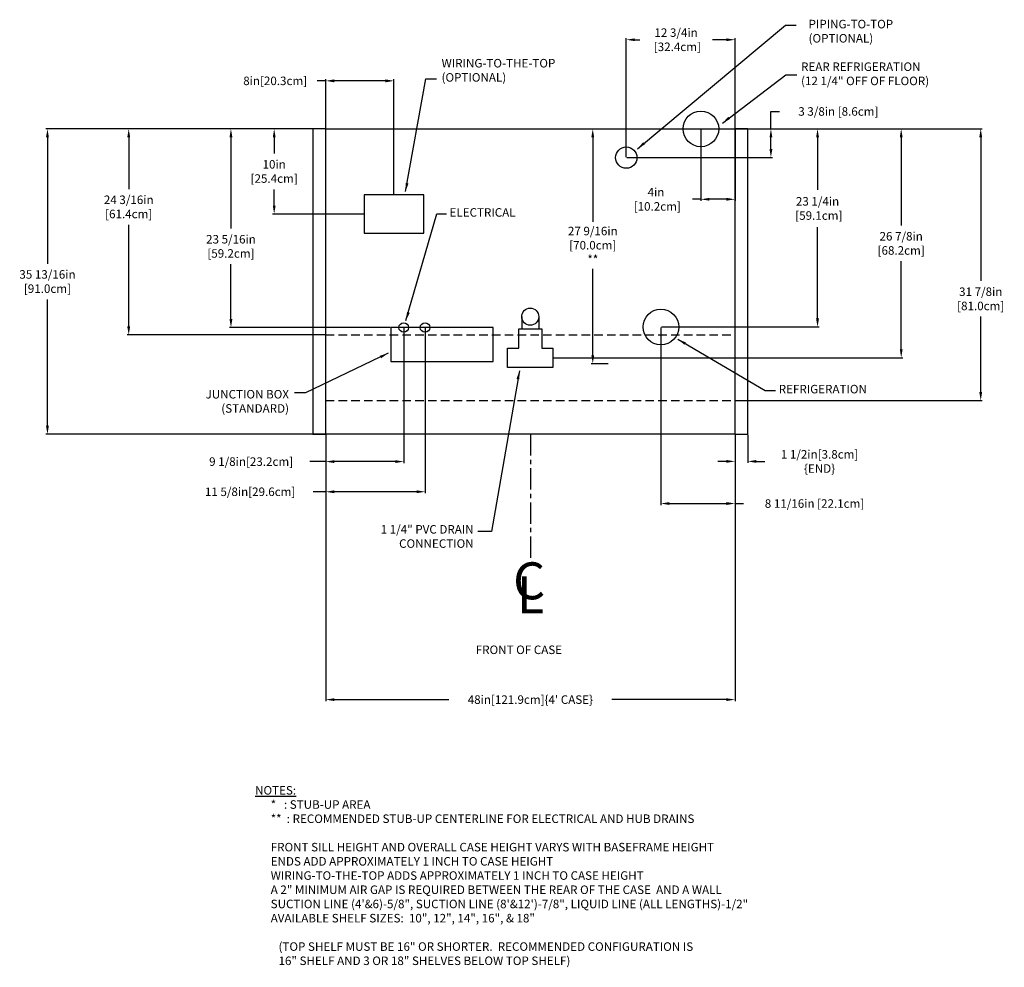
# Model space of a CAD drawing. Extents: x -111 to 98, y -738 to 65.
# Drawn here: x -65 to 51, y -231 to -119 of the extents above; entities that cross this region are included whole.
import ezdxf
from ezdxf.enums import TextEntityAlignment as Align

# ---------------------------------------------------------------- set-up
doc = ezdxf.new("R2010")
doc.units = 0
doc.header["$MEASUREMENT"] = 0
doc.linetypes.add('CENTER', pattern=[2, 1.25, -0.25, 0.25, -0.25])
doc.linetypes.add('DASHED', pattern=[0.75, 0.5, -0.25])
doc.layers.get('0').update_dxf_attribs({"linetype": 'CONTINUOUS'})
doc.layers.get('DEFPOINTS').update_dxf_attribs({"linetype": 'CONTINUOUS'})
for name, color, linetype in [('ELECTRICAL', 1, 'CONTINUOUS'), ('FOOTPRINT', 7, 'CONTINUOUS'), ('PLUMBING', 3, 'CONTINUOUS'), ('REFRIGERATION', 5, 'CONTINUOUS')]:
    doc.layers.add(name, color=color, linetype=linetype)
doc.styles.add('ITALICC', font='italicc')
doc.styles.add('ROMANS', font='ROMANS.SHX')
doc.dimstyles.get("Standard").update_dxf_attribs({"dimscale": 0, "dimtxt": 0.18, "dimasz": 0.18, "dimexe": 0.18, "dimexo": 0.0625, "dimgap": 0.09, "dimtad": 0, "dimtih": 1, "dimtoh": 1, "dimdec": 5, "dimzin": 0, "dimdsep": 46, "dimlunit": 5, "dimtxsty": 'ROMANS', "dimcen": 0.09, "dimclrt": 7, "dimadec": 0, "dimazin": 0, "dimtfac": 1, "dimtdec": 4, "dimtofl": 0, "dimtmove": 0, "dimatfit": 3, "dimfxl": 0, "dimfrac": 2, "dimtolj": 1, "dimtzin": 0, "dimarcsym": 0})
doc.dimstyles.new('STANDARD$0', dxfattribs={"dimscale": 0, "dimtxt": 0.18, "dimasz": 0.18, "dimexe": 0.18, "dimexo": 0.0625, "dimgap": 0.09, "dimtad": 0, "dimtih": 1, "dimtoh": 1, "dimdec": 5, "dimzin": 0, "dimdsep": 46, "dimlunit": 5, "dimtxsty": 'ROMANS', "dimcen": 0.09, "dimclrt": 7, "dimadec": 0, "dimazin": 0, "dimtfac": 1, "dimtdec": 4, "dimtofl": 0, "dimtmove": 0, "dimatfit": 3, "dimfxl": 0, "dimfrac": 2, "dimtolj": 1, "dimtzin": 0, "dimarcsym": 0})
doc.dimstyles.new('STANDARD$7', dxfattribs={"dimscale": 0, "dimtxt": 0.18, "dimasz": 0.18, "dimexe": 0.18, "dimexo": 0.0625, "dimgap": 0.09, "dimtad": 0, "dimtih": 1, "dimtoh": 1, "dimzin": 0, "dimdsep": 46, "dimtxsty": 'ROMANS', "dimcen": 0.09, "dimclrt": 7, "dimadec": 0, "dimazin": 0, "dimtfac": 1, "dimtdec": 4, "dimtofl": 0, "dimtmove": 0, "dimatfit": 3, "dimfxl": 0, "dimtolj": 1, "dimtzin": 0, "dimarcsym": 0})

# ---------------------------------------------------------------- blocks, each defined once
blk = doc.blocks.new('*D0')
at = {"color": 0, "linetype": 'ByBlock'}
for p, q in [((6.99, -155.27), (6.99, -158.58)), ((8.49, -155.27), (8.49, -158.58)), ((5.99, -158.4), (4.99, -158.4)), ((9.49, -158.4), (10.49, -158.4))]:
    blk.add_line(p, q, dxfattribs=at)
for points in [[(5.99, -158.23), (5.99, -158.56), (6.99, -158.4)], [(9.49, -158.23), (9.49, -158.56), (8.49, -158.4)]]:
    blk.add_solid(points, dxfattribs=at)
at = {"layer": 'DEFPOINTS', "color": 0, "linetype": 'ByBlock'}
for p in [(6.99, -155.21), (8.49, -155.21), (8.49, -158.4)]:
    blk.add_point(p, dxfattribs=at)
at = {"color": 7, "linetype": 'ByBlock', "insert": (16.91, -158.4), "char_height": 1, "attachment_point": 5, "style": 'ROMANS'}
blk.add_mtext('\\A1;{1 1/2in[3.8cm]}\\P{\\{END\\}}', dxfattribs=at)
blk = doc.blocks.new('*D1')
at = {"color": 0, "linetype": 'ByBlock'}
for p, q in [((-41.01, -155.27), (-41.01, -186.53)), ((6.99, -155.27), (6.99, -186.53)), ((-40.01, -186.35), (-26.56, -186.35)), ((5.99, -186.35), (-7.47, -186.35))]:
    blk.add_line(p, q, dxfattribs=at)
for points in [[(-40.01, -186.19), (-40.01, -186.52), (-41.01, -186.35)], [(5.99, -186.19), (5.99, -186.52), (6.99, -186.35)]]:
    blk.add_solid(points, dxfattribs=at)
at = {"layer": 'DEFPOINTS', "color": 0, "linetype": 'ByBlock'}
for p in [(-41.01, -155.21), (6.99, -155.21), (6.99, -186.35)]:
    blk.add_point(p, dxfattribs=at)
at = {"color": 7, "linetype": 'ByBlock', "insert": (-17.01, -186.35), "char_height": 1, "attachment_point": 5, "style": 'ROMANS'}
blk.add_mtext("\\A1;{48in[121.9cm]\\{4' CASE\\}}", dxfattribs=at)
blk = doc.blocks.new('*D3')
at = {"color": 0, "linetype": 'ByBlock'}
for p, q in [((-41.08, -119.37), (-47.24, -119.37)), ((-47.06, -120.37), (-47.06, -122.28)), ((-47.06, -128.37), (-47.06, -126.47)), ((-36.58, -129.37), (-47.24, -129.37))]:
    blk.add_line(p, q, dxfattribs=at)
for points in [[(-47.22, -120.37), (-46.89, -120.37), (-47.06, -119.37)], [(-47.22, -128.37), (-46.89, -128.37), (-47.06, -129.37)]]:
    blk.add_solid(points, dxfattribs=at)
at = {"layer": 'DEFPOINTS', "color": 0, "linetype": 'ByBlock'}
for p in [(-41.01, -119.37), (-47.06, -129.37), (-36.51, -129.37)]:
    blk.add_point(p, dxfattribs=at)
at = {"color": 7, "linetype": 'ByBlock', "insert": (-47.06, -124.37), "char_height": 1, "attachment_point": 5, "style": 'ROMANS'}
blk.add_mtext('\\A1;{10in}\\P{[25.4cm]}', dxfattribs=at)
blk = doc.blocks.new('*D4')
at = {"color": 0, "linetype": 'ByBlock'}
for p, q in [((7.05, -119.37), (26.66, -119.37)), ((26.48, -120.37), (26.48, -130.71)), ((26.48, -145.24), (26.48, -134.9)), ((-14.31, -146.24), (26.66, -146.24))]:
    blk.add_line(p, q, dxfattribs=at)
for points in [[(26.32, -120.37), (26.65, -120.37), (26.48, -119.37)], [(26.32, -145.24), (26.65, -145.24), (26.48, -146.24)]]:
    blk.add_solid(points, dxfattribs=at)
at = {"layer": 'DEFPOINTS', "color": 0, "linetype": 'ByBlock'}
for p in [(6.99, -119.37), (-14.37, -146.24), (26.48, -146.24)]:
    blk.add_point(p, dxfattribs=at)
at = {"color": 7, "linetype": 'ByBlock', "insert": (26.48, -132.81), "char_height": 1, "attachment_point": 5, "style": 'ROMANS'}
blk.add_mtext('\\A1;{26 7/8in}\\P{[68.2cm]}', dxfattribs=at)
blk = doc.blocks.new('*D5')
at = {"color": 0, "linetype": 'ByBlock'}
for p, q in [((-41.08, -119.37), (-73.83, -119.37)), ((-73.65, -120.37), (-73.65, -135.2)), ((-73.65, -154.21), (-73.65, -139.39)), ((-41.08, -155.21), (-73.83, -155.21))]:
    blk.add_line(p, q, dxfattribs=at)
for points in [[(-73.82, -120.37), (-73.48, -120.37), (-73.65, -119.37)], [(-73.82, -154.21), (-73.48, -154.21), (-73.65, -155.21)]]:
    blk.add_solid(points, dxfattribs=at)
at = {"layer": 'DEFPOINTS', "color": 0, "linetype": 'ByBlock'}
for p in [(-41.01, -119.37), (-73.65, -155.21), (-41.01, -155.21)]:
    blk.add_point(p, dxfattribs=at)
at = {"color": 7, "linetype": 'ByBlock', "insert": (-73.65, -137.29), "char_height": 1, "attachment_point": 5, "style": 'ROMANS'}
blk.add_mtext('\\A1;{35 13/16in}\\P{[91.0cm]}', dxfattribs=at)
blk = doc.blocks.new('*D6')
at = {"color": 0, "linetype": 'ByBlock'}
for p, q in [((-41.01, -113.74), (-42.01, -113.74)), ((-41.01, -119.31), (-41.01, -113.56)), ((-34.01, -113.74), (-40.01, -113.74)), ((-33.01, -127.06), (-33.01, -113.56))]:
    blk.add_line(p, q, dxfattribs=at)
for points in [[(-40.01, -113.57), (-40.01, -113.91), (-41.01, -113.74)], [(-34.01, -113.57), (-34.01, -113.91), (-33.01, -113.74)]]:
    blk.add_solid(points, dxfattribs=at)
at = {"layer": 'DEFPOINTS', "color": 0, "linetype": 'ByBlock'}
for p in [(-41.01, -113.74), (-41.01, -119.37), (-33.01, -127.12)]:
    blk.add_point(p, dxfattribs=at)
at = {"color": 7, "linetype": 'ByBlock', "insert": (-46.94, -113.74), "char_height": 1, "attachment_point": 5, "style": 'ROMANS'}
blk.add_mtext('\\A1;8in[20.3cm]', dxfattribs=at)
blk = doc.blocks.new('*D33')
at = {"color": 0, "linetype": 'ByBlock'}
for p, q in [((6.11, -119.37), (35.99, -119.37)), ((35.81, -120.37), (35.81, -137.22)), ((35.81, -150.25), (35.81, -141.41)), ((7.05, -151.25), (35.99, -151.25))]:
    blk.add_line(p, q, dxfattribs=at)
for points in [[(35.64, -120.37), (35.98, -120.37), (35.81, -119.37)], [(35.64, -150.25), (35.98, -150.25), (35.81, -151.25)]]:
    blk.add_solid(points, dxfattribs=at)
at = {"layer": 'DEFPOINTS', "color": 0, "linetype": 'ByBlock'}
for p in [(6.05, -119.37), (6.99, -151.25), (35.81, -151.25)]:
    blk.add_point(p, dxfattribs=at)
at = {"color": 7, "linetype": 'ByBlock', "insert": (35.81, -139.32), "char_height": 1, "attachment_point": 5, "style": 'ROMANS'}
blk.add_mtext('\\A1;{31 7/8in}\\P{[81.0cm]}', dxfattribs=at)
blk = doc.blocks.new('*D34')
at = {"color": 0, "linetype": 'ByBlock'}
for p, q in [((-41.08, -119.37), (-52.31, -119.37)), ((-52.13, -120.37), (-52.13, -131.07)), ((-52.13, -141.69), (-52.13, -135.26)), ((-33.46, -142.69), (-52.31, -142.69))]:
    blk.add_line(p, q, dxfattribs=at)
for points in [[(-52.3, -120.37), (-51.96, -120.37), (-52.13, -119.37)], [(-52.3, -141.69), (-51.96, -141.69), (-52.13, -142.69)]]:
    blk.add_solid(points, dxfattribs=at)
at = {"layer": 'DEFPOINTS', "color": 0, "linetype": 'ByBlock'}
for p in [(-41.01, -119.37), (-52.13, -142.69), (-33.39, -142.69)]:
    blk.add_point(p, dxfattribs=at)
at = {"color": 7, "linetype": 'ByBlock', "insert": (-52.13, -133.16), "char_height": 1, "attachment_point": 5, "style": 'ROMANS'}
blk.add_mtext('\\A1;{23 5/16in}\\P{[59.2cm]}', dxfattribs=at)
blk = doc.blocks.new('*D35')
at = {"color": 0, "linetype": 'ByBlock'}
for p, q in [((-41.08, -119.37), (-64.3, -119.37)), ((-64.12, -120.37), (-64.12, -126.44)), ((-64.12, -142.56), (-64.12, -130.63)), ((-41.08, -143.56), (-64.3, -143.56))]:
    blk.add_line(p, q, dxfattribs=at)
for points in [[(-64.29, -120.37), (-63.95, -120.37), (-64.12, -119.37)], [(-64.29, -142.56), (-63.95, -142.56), (-64.12, -143.56)]]:
    blk.add_solid(points, dxfattribs=at)
at = {"layer": 'DEFPOINTS', "color": 0, "linetype": 'ByBlock'}
for p in [(-41.01, -119.37), (-64.12, -143.56), (-41.01, -143.56)]:
    blk.add_point(p, dxfattribs=at)
at = {"color": 7, "linetype": 'ByBlock', "insert": (-64.12, -128.53), "char_height": 1, "attachment_point": 5, "style": 'ROMANS'}
blk.add_mtext('\\A1;{24 3/16in}\\P{[61.4cm]}', dxfattribs=at)
blk = doc.blocks.new('*D36')
at = {"color": 0, "linetype": 'ByBlock'}
for p, q in [((-31.86, -142.75), (-31.86, -158.6)), ((-41.01, -155.27), (-41.01, -158.6)), ((-41.01, -158.42), (-42.86, -158.42)), ((-32.86, -158.42), (-40.01, -158.42))]:
    blk.add_line(p, q, dxfattribs=at)
for points in [[(-40.01, -158.25), (-40.01, -158.59), (-41.01, -158.42)], [(-32.86, -158.25), (-32.86, -158.59), (-31.86, -158.42)]]:
    blk.add_solid(points, dxfattribs=at)
at = {"layer": 'DEFPOINTS', "color": 0, "linetype": 'ByBlock'}
for p in [(-31.86, -142.69), (-41.01, -155.21), (-41.01, -158.42)]:
    blk.add_point(p, dxfattribs=at)
at = {"color": 7, "linetype": 'ByBlock', "insert": (-49.76, -158.42), "char_height": 1, "attachment_point": 5, "style": 'ROMANS'}
blk.add_mtext('\\A1;9 1/8in[23.2cm]', dxfattribs=at)
blk = doc.blocks.new('*D37')
at = {"color": 0, "linetype": 'ByBlock'}
for p, q in [((-29.36, -142.75), (-29.36, -162.14)), ((-41.01, -155.27), (-41.01, -162.14)), ((-41.01, -161.96), (-42.5, -161.96)), ((-30.36, -161.96), (-40.01, -161.96))]:
    blk.add_line(p, q, dxfattribs=at)
for points in [[(-40.01, -161.79), (-40.01, -162.13), (-41.01, -161.96)], [(-30.36, -161.79), (-30.36, -162.13), (-29.36, -161.96)]]:
    blk.add_solid(points, dxfattribs=at)
at = {"layer": 'DEFPOINTS', "color": 0, "linetype": 'ByBlock'}
for p in [(-29.36, -142.69), (-41.01, -155.21), (-41.01, -161.96)]:
    blk.add_point(p, dxfattribs=at)
at = {"color": 7, "linetype": 'ByBlock', "insert": (-49.88, -161.96), "char_height": 1, "attachment_point": 5, "style": 'ROMANS'}
blk.add_mtext('\\A1;11 5/8in[29.6cm]', dxfattribs=at)
blk = doc.blocks.new('*D38')
at = {"color": 0, "linetype": 'ByBlock'}
for p, q in [((-16.95, -119.37), (-9.51, -119.37)), ((-9.69, -120.37), (-9.69, -130.27)), ((-9.69, -145.94), (-9.69, -135.8)), ((-7.89, -146.94), (-9.87, -146.94))]:
    blk.add_line(p, q, dxfattribs=at)
for points in [[(-9.86, -120.37), (-9.53, -120.37), (-9.69, -119.37)], [(-9.86, -145.94), (-9.53, -145.94), (-9.69, -146.94)]]:
    blk.add_solid(points, dxfattribs=at)
at = {"layer": 'DEFPOINTS', "color": 0, "linetype": 'ByBlock'}
for p in [(-17.01, -119.37), (-9.69, -146.94), (-7.83, -146.94)]:
    blk.add_point(p, dxfattribs=at)
at = {"color": 7, "linetype": 'ByBlock', "insert": (-9.69, -133.03), "char_height": 1, "attachment_point": 5, "style": 'ROMANS'}
blk.add_mtext('\\A1;{27 9/16in}\\P{[70.0cm]}\\P{**}', dxfattribs=at)
blk = doc.blocks.new('*D86')
at = {"layer": 'DEFPOINTS', "color": 0}
for p in [(14.99, -132.19), (18.99, -132.19), (14.99, -140.46)]:
    blk.add_point(p, dxfattribs=at)
at = {"layer": 'REFRIGERATION', "color": 0, "lineweight": -2}
for p, q in [((14.99, -132.25), (14.99, -140.64)), ((18.99, -132.25), (18.99, -140.64)), ((14.99, -140.46), (13.99, -140.46)), ((17.99, -140.46), (15.99, -140.46))]:
    blk.add_line(p, q, dxfattribs=at)
at = {"layer": 'REFRIGERATION', "color": 0}
for points in [[(15.99, -140.29), (15.99, -140.62), (14.99, -140.46)], [(17.99, -140.29), (17.99, -140.62), (18.99, -140.46)]]:
    blk.add_solid(points, dxfattribs=at)
at = {"layer": 'REFRIGERATION', "color": 7, "insert": (9.72, -140.46), "char_height": 1, "attachment_point": 5, "style": 'ROMANS'}
blk.add_mtext('\\A1;4in\\P [10.2cm]', dxfattribs=at)
blk = doc.blocks.new('*D87')
at = {"layer": 'DEFPOINTS', "color": 0}
for p in [(6.24, -121.73), (18.99, -132.19), (6.24, -135.57)]:
    blk.add_point(p, dxfattribs=at)
at = {"layer": 'REFRIGERATION', "color": 0, "lineweight": -2}
for p, q in [((6.24, -135.5), (6.24, -121.55)), ((7.24, -121.73), (7.82, -121.73)), ((17.99, -121.73), (16.35, -121.73)), ((18.99, -132.13), (18.99, -121.55))]:
    blk.add_line(p, q, dxfattribs=at)
at = {"layer": 'REFRIGERATION', "color": 0}
for points in [[(7.24, -121.57), (7.24, -121.9), (6.24, -121.73)], [(17.99, -121.57), (17.99, -121.9), (18.99, -121.73)]]:
    blk.add_solid(points, dxfattribs=at)
at = {"layer": 'REFRIGERATION', "color": 7, "insert": (12.08, -121.73), "char_height": 1, "attachment_point": 5, "style": 'ROMANS'}
blk.add_mtext('\\A1;12 3/4in\\P [32.4cm]', dxfattribs=at)
blk = doc.blocks.new('*D88')
at = {"layer": 'DEFPOINTS', "color": 0}
for p in [(18.99, -132.19), (10.3, -155.44), (28.67, -155.44)]:
    blk.add_point(p, dxfattribs=at)
at = {"layer": 'REFRIGERATION', "color": 0, "lineweight": -2}
for p, q in [((19.05, -132.19), (28.85, -132.19)), ((28.67, -133.19), (28.67, -139.33)), ((28.67, -154.44), (28.67, -143.72)), ((10.36, -155.44), (28.85, -155.44))]:
    blk.add_line(p, q, dxfattribs=at)
at = {"layer": 'REFRIGERATION', "color": 0}
for points in [[(28.5, -133.19), (28.84, -133.19), (28.67, -132.19)], [(28.5, -154.44), (28.84, -154.44), (28.67, -155.44)]]:
    blk.add_solid(points, dxfattribs=at)
at = {"layer": 'REFRIGERATION', "color": 7, "insert": (28.67, -141.53), "char_height": 1, "attachment_point": 5, "style": 'ROMANS'}
blk.add_mtext('\\A1;23 1/4in\\P [59.1cm]', dxfattribs=at)
blk = doc.blocks.new('*D89')
at = {"layer": 'DEFPOINTS', "color": 0}
for p in [(10.3, -155.44), (18.99, -168.03), (10.3, -176.16)]:
    blk.add_point(p, dxfattribs=at)
at = {"layer": 'REFRIGERATION', "color": 0, "lineweight": -2}
for p, q in [((10.3, -155.5), (10.3, -176.34)), ((18.99, -168.09), (18.99, -176.34)), ((11.3, -176.16), (17.99, -176.16)), ((18.99, -176.16), (19.99, -176.16))]:
    blk.add_line(p, q, dxfattribs=at)
at = {"layer": 'REFRIGERATION', "color": 0}
for points in [[(11.3, -175.99), (11.3, -176.33), (10.3, -176.16)], [(17.99, -175.99), (17.99, -176.33), (18.99, -176.16)]]:
    blk.add_solid(points, dxfattribs=at)
at = {"layer": 'REFRIGERATION', "color": 7, "insert": (28.32, -176.16), "char_height": 1, "attachment_point": 5, "style": 'ROMANS'}
blk.add_mtext('\\A1;8 11/16in [22.1cm]', dxfattribs=at)
blk = doc.blocks.new('*D90')
at = {"layer": 'DEFPOINTS', "color": 0}
for p in [(18.99, -132.19), (6.24, -135.57), (23.2, -135.57)]:
    blk.add_point(p, dxfattribs=at)
at = {"layer": 'REFRIGERATION', "color": 0, "lineweight": -2}
for p, q in [((23.2, -132.19), (23.2, -130.15)), ((23.2, -130.15), (24.2, -130.15)), ((19.05, -132.19), (23.38, -132.19)), ((23.2, -134.57), (23.2, -133.19)), ((6.3, -135.57), (23.38, -135.57))]:
    blk.add_line(p, q, dxfattribs=at)
at = {"layer": 'REFRIGERATION', "color": 0}
for points in [[(23.04, -133.19), (23.37, -133.19), (23.2, -132.19)], [(23.04, -134.57), (23.37, -134.57), (23.2, -135.57)]]:
    blk.add_solid(points, dxfattribs=at)
at = {"layer": 'REFRIGERATION', "color": 7, "insert": (31.11, -130.15), "char_height": 1, "attachment_point": 5, "style": 'ROMANS'}
blk.add_mtext('\\A1;3 3/8in [8.6cm]', dxfattribs=at)

msp = doc.modelspace()

# ---------------------------------------------------------------- linework, layer by layer
msp.add_circle((6.23539, -135.56713), 1.25)
at = {"layer": 'FOOTPRINT'}
for p, q in [((-6.02402, -154.23152), (-6.02402, -155.66652)), ((-4.02402, -154.23152), (-4.02402, -155.66652))]:
    msp.add_line(p, q, dxfattribs=at)
at = {"layer": 'FOOTPRINT', "linetype": 'DASHED', "ltscale": 2}
for p, q in [((-29.01461, -156.37963), (18.98539, -156.37963)), ((-29.01461, -164.06713), (18.98539, -164.06713))]:
    msp.add_line(p, q, dxfattribs=at)
at = {"layer": 'FOOTPRINT', "linetype": 'CENTER', "ltscale": 2}
msp.add_line((-5.01461, -168.02728), (-5.01461, -182.77208), dxfattribs=at)
at = {"layer": 'FOOTPRINT'}
for points in [[(-29.01461, -132.19213), (-30.51461, -132.19213), (-30.51461, -168.02728), (-29.01461, -168.02728), (-29.01461, -132.19213)], [(20.48539, -132.19213), (18.98539, -132.19213), (18.98539, -168.02728), (20.48539, -168.02728), (20.48539, -132.19213)]]:
    msp.add_lwpolyline(points, dxfattribs=at)
for points in [[(18.98539, -168.02728), (-29.01461, -168.02728), (-29.01461, -132.19213), (18.98539, -132.19213)], [(-17.51461, -139.94213), (-24.51461, -139.94213), (-24.51461, -144.44213), (-17.51461, -144.44213)], [(-21.39266, -155.50463), (-21.39266, -159.50463), (-9.39266, -159.50463), (-9.39266, -155.50463)], [(-7.67902, -160.18652), (-7.67902, -157.93652), (-6.37902, -157.93652), (-6.37902, -155.66652), (-3.66902, -155.66652), (-3.66902, -157.93652), (-2.36902, -157.93652), (-2.36902, -160.18652)]]:
    msp.add_lwpolyline(points, close=True, dxfattribs=at)
for centre, radius in [((14.98539, -132.19213), 2.09375), ((-5.02402, -154.23152), 1), ((10.29789, -155.44213), 2.09375), ((-19.86141, -155.50463), 0.5625), ((-17.36141, -155.50463), 0.5625)]:
    msp.add_circle(centre, radius, dxfattribs=at)

# ---------------------------------------------------------------- texts
at = {"layer": 'ELECTRICAL', "color": 7, "char_height": 1, "style": 'ROMANS'}
for s, insert, attachment_point in [('{WIRING-TO-THE-TOP}\\P{(OPTIONAL)}', (-15.42859, -125.45015), 4), ('{ELECTRICAL}', (-14.48869, -142.1284), 4), ('{JUNCTION BOX}\\P{(STANDARD)}', (-33.32056, -164.29623), 6)]:
    msp.add_mtext(s, dxfattribs=dict(at, insert=insert, attachment_point=attachment_point))
at = {"layer": 'FOOTPRINT', "color": 255, "style": 'ITALICC'}
for s, p in [('C', (-5.15219, -185.79219)), ('L', (-4.99285, -187.42029))]:
    msp.add_text(s, height=4.33795, dxfattribs=at).set_placement(p, align=Align.MIDDLE)
at = {"layer": 'FOOTPRINT', "style": 'ROMANS'}
msp.add_text('FRONT OF CASE', height=1, dxfattribs=at).set_placement((-11.41717, -193.82322))
at = {"layer": 'FOOTPRINT', "color": 255, "insert": (-37.3005, -219.81552), "char_height": 1, "attachment_point": 4, "style": 'ROMANS'}
msp.add_mtext('{\\LNOTES:\\P}      *   : STUB-UP AREA\\P      **  : RECOMMENDED STUB-UP CENTERLINE FOR ELECTRICAL AND HUB DRAINS\\P\\P      FRONT SILL HEIGHT AND OVERALL CASE HEIGHT VARYS WITH BASEFRAME HEIGHT\\P      ENDS ADD APPROXIMATELY 1 INCH TO CASE HEIGHT\\P      WIRING-TO-THE-TOP ADDS APPROXIMATELY 1 INCH TO CASE HEIGHT\\P      A 2" MINIMUM AIR GAP IS REQUIRED BETWEEN THE REAR OF THE CASE  AND A WALL     \\P      SUCTION LINE (4\'&6)-5/8", SUCTION LINE (8\'&12\')-7/8", LIQUID LINE (ALL LENGTHS)-1/2"\\P      AVAILABLE SHELF SIZES:  10", 12", 14", 16", & 18"\\P\\P         (TOP SHELF MUST BE 16" OR SHORTER.  RECOMMENDED CONFIGURATION IS \\P         16" SHELF AND 3 OR 18" SHELVES BELOW TOP SHELF)   ', dxfattribs=at)
at = {"layer": 'PLUMBING', "color": 7, "insert": (-11.66269, -178.68996), "char_height": 1, "attachment_point": 3, "style": 'ROMANS'}
msp.add_mtext('{1 1/4" PVC DRAIN}\\P{CONNECTION}', dxfattribs=at)
at = {"layer": 'REFRIGERATION', "color": 7, "char_height": 1, "attachment_point": 4, "style": 'ROMANS'}
for s, insert in [('PIPING-TO-TOP\\P(OPTIONAL)', (27.61693, -120.85986)), ('{REAR REFRIGERATION}\\P{(12 1/4" OFF OF FLOOR)}', (26.7378, -125.86)), ('{REFRIGERATION}', (24.12001, -162.8616))]:
    msp.add_mtext(s, dxfattribs=dict(at, insert=insert))

# ---------------------------------------------------------------- dimensions: what is measured, and where the dimension line sits
at = {"layer": 'ELECTRICAL'}
dim = msp.add_linear_dim(base=(-29.01461, -126.559), p1=(-21.01461, -139.94213), p2=(-29.01461, -132.19213), dimstyle='Standard', override={"dimscale": 1, "dimtxt": 1, "dimasz": 1, "dimgap": 0.5, "dimdec": 4, "dimpost": 'in', "dimcen": 0.5}, dxfattribs=at)
dim.commit()
dim.dimension.update_dxf_attribs({"geometry": '*D6', "text_midpoint": (-34.94318, -126.559), "insert": (12, -12.81842)})
dim = msp.add_linear_dim(base=(-40.13074, -155.50463), p1=(-29.01461, -132.19213), p2=(-21.39266, -155.50463), angle=90, text='{<>}\\P{[]}', dimstyle='STANDARD$0', override={"dimscale": 1, "dimtxt": 1, "dimasz": 1, "dimgap": 0.5, "dimdec": 4, "dimpost": 'in', "dimcen": 0.5}, dxfattribs=at)
dim.commit()
dim.dimension.update_dxf_attribs({"geometry": '*D34', "text_midpoint": (-40.13074, -145.98061), "dimtype": 160, "insert": (12, -12.81842)})
dim = msp.add_linear_dim(base=(-35.05614, -142.19213), p1=(-29.01461, -132.19213), p2=(-24.51461, -142.19213), angle=90, text='{<>}\\P{[]}', dimstyle='Standard', override={"dimscale": 1, "dimtxt": 1, "dimasz": 1, "dimgap": 0.5, "dimdec": 4, "dimpost": 'in', "dimcen": 0.5}, dxfattribs=at)
dim.commit()
dim.dimension.update_dxf_attribs({"geometry": '*D3', "text_midpoint": (-35.05614, -137.19213), "insert": (12, -12.81842)})
for base, p1, picture, middle in [((-29.01461, -174.77835), (-17.36141, -155.50463), '*D37', (-37.87693, -174.77835)), ((-29.01461, -171.23771), (-19.86141, -155.50463), '*D36', (-37.76405, -171.23771))]:
    dim = msp.add_linear_dim(base=base, p1=p1, p2=(-29.01461, -168.02728), dimstyle='STANDARD$0', override={"dimscale": 1, "dimtxt": 1, "dimasz": 1, "dimgap": 0.5, "dimdec": 4, "dimpost": 'in', "dimcen": 0.5}, dxfattribs=at)
    dim.commit()
    dim.dimension.update_dxf_attribs({"geometry": picture, "text_midpoint": middle, "dimtype": 160, "insert": (12, -12.81842)})
at = {"layer": 'FOOTPRINT'}
dim = msp.add_linear_dim(base=(-61.650748, -168.027282), p1=(-29.014606, -132.192125), p2=(-29.014606, -168.027282), angle=90, text='{<>}\\P{[]}', dimstyle='Standard', override={"dimscale": 1, "dimtxt": 1, "dimasz": 1, "dimgap": 0.5, "dimdec": 4, "dimpost": 'in', "dimcen": 0.5}, dxfattribs=at)
dim.commit()
dim.dimension.update_dxf_attribs({"geometry": '*D5', "text_midpoint": (-61.650748, -150.109703), "insert": (12, -12.818419)})
for base, p1, p2, text, picture, middle in [((-52.11991, -156.37963), (-29.01461, -132.19213), (-29.01461, -156.37963), '{<>}\\P{[]}', '*D35', (-52.11991, -141.35054)), ((2.30602, -159.75463), (-5.01461, -132.19213), (4.16982, -159.75463), '{<>}\\P{[]}\\P{**}', '*D38', (2.30602, -145.85163)), ((47.80982, -164.06713), (18.04789, -132.19213), (18.98539, -164.06713), '{<>}\\P{[]}', '*D33', (47.80982, -152.13544))]:
    dim = msp.add_linear_dim(base=base, p1=p1, p2=p2, angle=90, text=text, dimstyle='STANDARD$0', override={"dimscale": 1, "dimtxt": 1, "dimasz": 1, "dimgap": 0.5, "dimdec": 4, "dimpost": 'in', "dimcen": 0.5}, dxfattribs=at)
    dim.commit()
    dim.dimension.update_dxf_attribs({"geometry": picture, "text_midpoint": middle, "dimtype": 160, "insert": (12, -12.81842)})
for base, p1, p2, text, picture, middle in [((18.98539, -199.1718), (-29.01461, -168.02728), (18.98539, -168.02728), "{<>\\{4' CASE\\}}", '*D1', (-5.01461, -199.1718)), ((20.48539, -171.21374), (18.98539, -168.02728), (20.48539, -168.02728), '{<>}\\P{\\{END\\}}', '*D0', (28.91396, -171.21374))]:
    dim = msp.add_linear_dim(base=base, p1=p1, p2=p2, text=text, dimstyle='Standard', override={"dimscale": 1, "dimtxt": 1, "dimasz": 1, "dimgap": 0.5, "dimdec": 4, "dimpost": 'in', "dimcen": 0.5}, dxfattribs=at)
    dim.commit()
    dim.dimension.update_dxf_attribs({"geometry": picture, "text_midpoint": middle, "insert": (12, -12.81842)})
at = {"layer": 'PLUMBING'}
dim = msp.add_linear_dim(base=(38.48275, -159.06152), p1=(18.98539, -132.19213), p2=(-2.36902, -159.06152), angle=90, text='{<>}\\P{[]}', dimstyle='Standard', override={"dimscale": 1, "dimtxt": 1, "dimasz": 1, "dimgap": 0.5, "dimdec": 4, "dimpost": 'in', "dimcen": 0.5}, dxfattribs=at)
dim.commit()
dim.dimension.update_dxf_attribs({"geometry": '*D4', "text_midpoint": (38.48275, -145.62682), "insert": (12, -12.81842)})
at = {"layer": 'REFRIGERATION'}
for base, p1, p2, override, picture, middle in [((6.23539, -121.73371), (18.98539, -132.19213), (6.23539, -135.56713), {"dimscale": 1, "dimtxt": 1, "dimasz": 1, "dimgap": 0.5, "dimdec": 4, "dimpost": 'in\\X', "dimcen": 0.5}, '*D87', (12.08397, -121.73371)), ((14.98539, -140.45554), (18.98539, -132.19213), (14.98539, -132.19213), {"dimscale": 1, "dimtxt": 1, "dimasz": 1, "dimgap": 0.5, "dimdec": 4, "dimpost": 'in\\X', "dimcen": 0.5}, '*D86', (9.72349, -140.45554)), ((10.29789, -176.16075), (18.98539, -168.02728), (10.29789, -155.44213), {"dimscale": 1, "dimtxt": 1, "dimasz": 1, "dimgap": 0.5, "dimdec": 4, "dimpost": 'in', "dimcen": 0.5}, '*D89', (28.31873, -176.16075))]:
    dim = msp.add_linear_dim(base=base, p1=p1, p2=p2, dimstyle='STANDARD$0', override=override, dxfattribs=at)
    dim.commit()
    dim.dimension.update_dxf_attribs({"geometry": picture, "text_midpoint": middle, "dimtype": 160})
for base, p2, override, picture, middle in [((23.20293, -135.56713), (6.23539, -135.56713), {"dimscale": 1, "dimtxt": 1, "dimasz": 1, "dimgap": 0.5, "dimdec": 4, "dimpost": 'in', "dimcen": 0.5}, '*D90', (31.10769, -130.14727)), ((28.66918, -155.44213), (10.29789, -155.44213), {"dimscale": 1, "dimtxt": 1, "dimasz": 1, "dimgap": 0.5, "dimdec": 4, "dimpost": 'in\\X', "dimcen": 0.5}, '*D88', (28.66918, -141.52536))]:
    dim = msp.add_linear_dim(base=base, p1=(18.98539, -132.19213), p2=p2, angle=90, dimstyle='STANDARD$0', override=override, dxfattribs=at)
    dim.commit()
    dim.dimension.update_dxf_attribs({"geometry": picture, "text_midpoint": middle, "dimtype": 160})

# ---------------------------------------------------------------- leaders
at = {"layer": 'ELECTRICAL'}
for points in [[(-19.64969, -139.56084), (-17.27436, -126.33288), (-16.03014, -126.33288)], [(-19.60086, -154.69426), (-15.98131, -142.14466), (-14.8502, -142.14466)], [(-21.68575, -158.5277), (-31.40425, -163.15778), (-32.67583, -163.15778)]]:
    msp.add_leader(points, dimstyle='STANDARD$7', override={"dimscale": 1, "dimtxt": 1, "dimasz": 1, "dimgap": 0.5, "dimdec": 4, "dimpost": 'in', "dimcen": 0.5}, dxfattribs=at)
at = {"layer": 'PLUMBING'}
msp.add_leader([(-6.30478, -160.5878), (-9.55785, -179.42791), (-11.18438, -179.42791)], dimstyle='STANDARD$7', override={"dimscale": 1, "dimtxt": 1, "dimasz": 1, "dimgap": 0.5, "dimdec": 4, "dimpost": 'in', "dimcen": 0.5}, dxfattribs=at)
at = {"layer": 'REFRIGERATION'}
for points in [[(7.5608, -134.52), (24.92622, -120.01336), (26.18293, -120.01336)], [(12.29645, -156.88889), (22.52148, -162.88573), (23.72107, -162.88573)]]:
    msp.add_leader(points, dimstyle='STANDARD$7', override={"dimscale": 1, "dimtxt": 1, "dimasz": 1, "dimgap": 0.5, "dimtad": 0, "dimdec": 4, "dimpost": 'in', "dimcen": 0.5}, dxfattribs=at)
at = {"layer": 'REFRIGERATION', "annotation_type": 0, "has_hookline": 1, "hookline_direction": 0, "text_width": 19.95238}
msp.add_leader([(17.51819, -131.50903), (24.94601, -125.86), (26.2378, -125.86)], dimstyle='STANDARD$7', override={"dimscale": 1, "dimtxt": 1, "dimasz": 1, "dimgap": 0.5, "dimdec": 4, "dimpost": 'in', "dimcen": 0.5}, dxfattribs=at)

doc.saveas('drawing.dxf')
